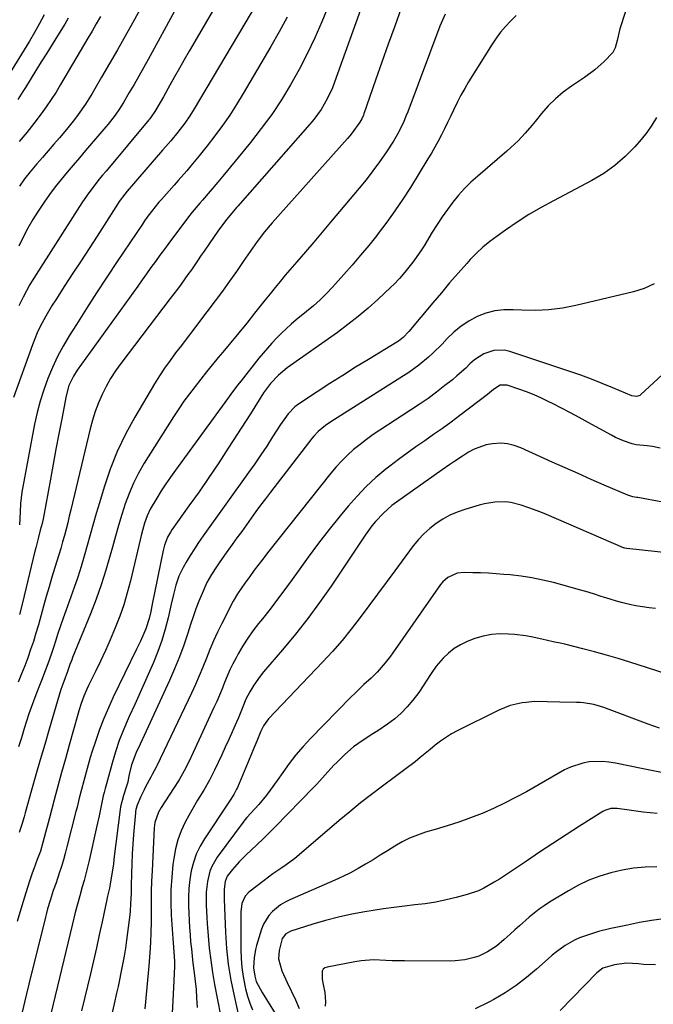
# Model space of a CAD drawing. Units: inches. Extents: x 1852004 to 1857333, y 452944 to 458351.
# Drawn here: x 1854729 to 1854968, y 455720 to 456091 of the extents above; entities that cross this region are included whole.
import ezdxf

# ---------------------------------------------------------------- set-up
doc = ezdxf.new("R2010")
doc.units = ezdxf.units.IN
doc.header["$MEASUREMENT"] = 0
doc.layers.add('7', color=7, linetype='Continuous')
doc.layers.add('8', color=7, linetype='Continuous')

msp = doc.modelspace()

# ---------------------------------------------------------------- linework, layer by layer
at = {"layer": '7', "color": 18}
for points in [[(1854966.81, 456123.2, 1828), (1854955.31, 456087.69, 1828), (1854954.25, 456083.3, 1828), (1854953.47, 456080.51, 1828), (1854952.63, 456078.75, 1828), (1854949.38, 456075.31, 1828), (1854945.8, 456072.16, 1828), (1854941.96, 456069.34, 1828), (1854937.05, 456066.04, 1828), (1854933.95, 456063.75, 1828), (1854931, 456061.29, 1828), (1854928.3, 456058.57, 1828), (1854925.75, 456055.69, 1828), (1854923.3, 456052.66, 1828), (1854922.07, 456051.17, 1828), (1854919.54, 456048.26, 1828), (1854916.89, 456045.46, 1828), (1854915.52, 456044.11, 1828), (1854912.66, 456041.53, 1828), (1854901.66, 456032.15, 1828), (1854899.13, 456029.85, 1828), (1854896.71, 456027.46, 1828), (1854894.44, 456024.91, 1828), (1854892.27, 456022.27, 1828), (1854890.23, 456019.53, 1828), (1854888.24, 456016.74, 1828), (1854886.36, 456013.88, 1828), (1854884.53, 456010.99, 1828), (1854881.42, 456005.87, 1828), (1854880.47, 456004.36, 1828), (1854878.46, 456001.42, 1828), (1854877.16, 455999.66, 1828), (1854874.22, 455995.97, 1828), (1854872.16, 455993.59, 1828), (1854869.98, 455991.32, 1828), (1854868.85, 455990.22, 1828), (1854863.96, 455985.64, 1828), (1854860.3, 455982.35, 1828), (1854856.55, 455979.17, 1828), (1854852.68, 455976.14, 1828), (1854848.73, 455973.21, 1828), (1854829.8, 455959.82, 1828), (1854826.45, 455957.09, 1828), (1854823.48, 455953.94, 1828), (1854820.84, 455950.49, 1828), (1854819.2, 455947.83, 1828), (1854817.64, 455945.13, 1828), (1854815.98, 455942.48, 1828), (1854807.57, 455929.53, 1828), (1854803.95, 455924.04, 1828), (1854800.28, 455918.57, 1828), (1854796.53, 455913.16, 1828), (1854792.74, 455907.78, 1828), (1854786.33, 455898.84, 1828), (1854785.73, 455897.94, 1828), (1854784.69, 455896.06, 1828), (1854783.5, 455893.05, 1828), (1854782.97, 455890.96, 1828), (1854778.87, 455870.76, 1828), (1854778.3, 455868.06, 1828), (1854777.67, 455865.37, 1828), (1854776.43, 455861.43, 1828), (1854775.72, 455859.72, 1828), (1854774.39, 455856.77, 1828), (1854773, 455853.84, 1828), (1854764.17, 455835.75, 1828), (1854762.32, 455831.73, 1828), (1854760.58, 455827.67, 1828), (1854759.01, 455823.54, 1828), (1854757.55, 455819.36, 1828), (1854756.15, 455815.03, 1828), (1854755.5, 455812.97, 1828), (1854754.3, 455808.83, 1828), (1854753.09, 455804.23, 1828), (1854752.23, 455800.92, 1828), (1854751.37, 455797.6, 1828), (1854750.52, 455794.29, 1828), (1854750.1, 455792.63, 1828), (1854746.7, 455779.29, 1828), (1854746.04, 455776.81, 1828), (1854745.34, 455774.34, 1828), (1854744.6, 455771.88, 1828), (1854743.82, 455769.43, 1828), (1854742.6, 455765.74, 1828), (1854741.55, 455762.8, 1828), (1854740.34, 455759.08, 1828), (1854739.41, 455755.92, 1828), (1854738.98, 455754.33, 1828), (1854738.57, 455752.74, 1828), (1854735.08, 455738.62, 1828), (1854733.26, 455731.24, 1828), (1854731.44, 455723.85, 1828), (1854729.64, 455716.45, 1828)], [(1854865.53, 456117.3, 1836), (1854847.67, 456067.52, 1836), (1854846.83, 456065.37, 1836), (1854844.89, 456061.2, 1836), (1854842.56, 456057.22, 1836), (1854839.87, 456053.49, 1836), (1854838.39, 456051.71, 1836), (1854811.16, 456020.79, 1836), (1854810.81, 456020.39, 1836), (1854809.42, 456018.81, 1836), (1854807.04, 456015.93, 1836), (1854806.56, 456015.3, 1836), (1854803.66, 456011.31, 1836), (1854801.99, 456008.97, 1836), (1854800.33, 456006.63, 1836), (1854798.7, 456004.27, 1836), (1854797.09, 456001.9, 1836), (1854796.18, 456000.52, 1836), (1854793.64, 455996.82, 1836), (1854792.35, 455994.98, 1836), (1854789.73, 455991.34, 1836), (1854788.4, 455989.53, 1836), (1854785.7, 455985.95, 1836), (1854767.05, 455961.5, 1836), (1854765.06, 455958.7, 1836), (1854763.19, 455955.83, 1836), (1854761.5, 455952.85, 1836), (1854759.93, 455949.8, 1836), (1854758.57, 455946.65, 1836), (1854757.33, 455943.45, 1836), (1854756.3, 455940.18, 1836), (1854755.41, 455936.87, 1836), (1854748.19, 455906.35, 1836), (1854747.6, 455903.91, 1836), (1854747, 455901.48, 1836), (1854746.38, 455899.05, 1836), (1854745.74, 455896.62, 1836), (1854745.07, 455894.21, 1836), (1854744.39, 455891.8, 1836), (1854743.67, 455889.39, 1836), (1854742.93, 455887, 1836), (1854742.17, 455884.56, 1836), (1854741.05, 455880.95, 1836), (1854739.96, 455877.33, 1836), (1854738.9, 455873.7, 1836), (1854737.87, 455870.06, 1836), (1854735.92, 455863.02, 1836), (1854735.01, 455859.88, 1836), (1854734.04, 455856.75, 1836), (1854733, 455853.64, 1836), (1854731.91, 455850.56, 1836), (1854730.75, 455847.49, 1836), (1854729.55, 455844.45, 1836), (1854728.29, 455841.42, 1836)], [(1854851.69, 456111.9, 1838), (1854842.83, 456090.32, 1838), (1854840.18, 456084.23, 1838), (1854837.37, 456078.23, 1838), (1854834.31, 456072.34, 1838), (1854831.09, 456066.54, 1838), (1854827.61, 456060.89, 1838), (1854823.95, 456055.36, 1838), (1854820.03, 456050.02, 1838), (1854815.94, 456044.8, 1838), (1854805.45, 456032.08, 1838), (1854803.56, 456029.82, 1838), (1854800.67, 456026.48, 1838), (1854797.8, 456023.12, 1838), (1854796.81, 456021.94, 1838), (1854793.97, 456018.48, 1838), (1854792.58, 456016.72, 1838), (1854791.22, 456014.94, 1838), (1854786.86, 456009.18, 1838), (1854785.14, 456006.88, 1838), (1854783.44, 456004.58, 1838), (1854781.75, 456002.27, 1838), (1854780.07, 455999.95, 1838), (1854778.4, 455997.62, 1838), (1854776.73, 455995.29, 1838), (1854775.05, 455992.97, 1838), (1854773.38, 455990.64, 1838), (1854750.57, 455959.01, 1838), (1854749.13, 455956.77, 1838), (1854747.46, 455953.15, 1838), (1854746.39, 455949.31, 1838), (1854744.71, 455940.6, 1838), (1854743.63, 455934.93, 1838), (1854742.56, 455929.25, 1838), (1854741.51, 455923.58, 1838), (1854740.46, 455917.91, 1838), (1854737.83, 455903.62, 1838), (1854737.3, 455901.14, 1838), (1854736.65, 455898.69, 1838), (1854735.95, 455896.04, 1838), (1854734.92, 455892.06, 1838), (1854734.6, 455890.73, 1838), (1854729.94, 455871.3, 1838), (1854728.79, 455866.84, 1838)], [(1854809.79, 456108.43, 1844), (1854792.82, 456079.2, 1844), (1854790.97, 456076, 1844), (1854789.13, 456072.79, 1844), (1854787.3, 456069.57, 1844), (1854785.49, 456066.35, 1844), (1854783.07, 456062.05, 1844), (1854781.85, 456059.91, 1844), (1854779.87, 456056.51, 1844), (1854778.52, 456054.5, 1844), (1854777.92, 456053.73, 1844), (1854777.61, 456053.36, 1844), (1854761.44, 456034.05, 1844), (1854760.1, 456032.44, 1844), (1854758.78, 456030.81, 1844), (1854756.19, 456027.51, 1844), (1854754.93, 456025.83, 1844), (1854752.53, 456022.4, 1844), (1854751.38, 456020.65, 1844), (1854734.18, 455993.6, 1844), (1854732.76, 455991.28, 1844), (1854731.41, 455988.93, 1844), (1854730.14, 455986.53, 1844), (1854728.54, 455983.28, 1844)], [(1854782.38, 456109.81, 1848), (1854771.54, 456090.08, 1848), (1854768.65, 456084.88, 1848), (1854765.74, 456079.7, 1848), (1854762.78, 456074.54, 1848), (1854759.79, 456069.4, 1848), (1854756.17, 456063.22, 1848), (1854753.67, 456059.2, 1848), (1854750.96, 456055.33, 1848), (1854749.53, 456053.44, 1848), (1854746.56, 456049.75, 1848), (1854743.85, 456046.59, 1848), (1854741.72, 456044.13, 1848), (1854739.58, 456041.66, 1848), (1854737.46, 456039.18, 1848), (1854735.33, 456036.7, 1848), (1854732.77, 456033.7, 1848), (1854730.71, 456031.11, 1848), (1854728.82, 456028.39, 1848)], [(1854820.64, 456101.16, 1842), (1854794.69, 456057.47, 1842), (1854793.06, 456054.86, 1842), (1854791.18, 456052.14, 1842), (1854788.58, 456048.74, 1842), (1854785.84, 456045.46, 1842), (1854783.97, 456043.3, 1842), (1854782.72, 456041.86, 1842), (1854779.59, 456038.27, 1842), (1854776.49, 456034.66, 1842), (1854769.4, 456026.39, 1842), (1854768.51, 456025.31, 1842), (1854766.44, 456022.5, 1842), (1854766.06, 456021.91, 1842), (1854758.06, 456009.51, 1842), (1854755.03, 456004.84, 1842), (1854752.01, 456000.16, 1842), (1854748.97, 455995.5, 1842), (1854745.93, 455990.83, 1842), (1854742.46, 455985.51, 1842), (1854741.18, 455983.49, 1842), (1854738.75, 455979.38, 1842), (1854736.52, 455975.16, 1842), (1854735.51, 455973, 1842), (1854733.72, 455968.58, 1842), (1854726.49, 455948.67, 1842)], [(1854791.86, 456102.71, 1846), (1854777.28, 456076.08, 1846), (1854775.55, 456072.94, 1846), (1854773.79, 456069.81, 1846), (1854772.01, 456066.7, 1846), (1854770.21, 456063.59, 1846), (1854768.02, 456059.86, 1846), (1854766.52, 456057.44, 1846), (1854764.89, 456055.11, 1846), (1854762.28, 456051.74, 1846), (1854761.36, 456050.65, 1846), (1854753.73, 456041.72, 1846), (1854751.41, 456039, 1846), (1854749.1, 456036.28, 1846), (1854746.8, 456033.55, 1846), (1854744.5, 456030.81, 1846), (1854742.27, 456028.03, 1846), (1854740.11, 456025.19, 1846), (1854738.06, 456022.28, 1846), (1854735.85, 456018.94, 1846), (1854733.87, 456015.72, 1846), (1854731.98, 456012.45, 1846), (1854730.21, 456009.1, 1846), (1854728.53, 456005.71, 1846)], [(1854738.11, 456092.98, 1854), (1854736.3, 456089.61, 1854), (1854734.45, 456086.27, 1854), (1854732.52, 456082.97, 1854), (1854730.55, 456079.69, 1854), (1854723.28, 456067.87, 1854)], [(1854872.77, 456095.46, 1834), (1854870.35, 456088.66, 1834), (1854867.93, 456081.87, 1834), (1854865.53, 456075.07, 1834), (1854863.14, 456068.27, 1834), (1854858.69, 456055.62, 1834), (1854858.52, 456055.15, 1834), (1854857.93, 456053.74, 1834), (1854857.2, 456052.41, 1834), (1854854.31, 456048.39, 1834), (1854853.45, 456047.33, 1834), (1854852.55, 456046.3, 1834), (1854824.16, 456014.56, 1834), (1854821.2, 456011.08, 1834), (1854818.43, 456007.45, 1834), (1854816.67, 456004.96, 1834), (1854813.23, 455999.95, 1834), (1854810.63, 455996.2, 1834), (1854808, 455992.48, 1834), (1854805.32, 455988.79, 1834), (1854802.6, 455985.13, 1834), (1854796.32, 455976.77, 1834), (1854794.19, 455973.94, 1834), (1854792.04, 455971.12, 1834), (1854789.87, 455968.31, 1834), (1854787.7, 455965.51, 1834), (1854785.58, 455962.67, 1834), (1854783.53, 455959.79, 1834), (1854781.59, 455956.82, 1834), (1854779.73, 455953.81, 1834), (1854772.27, 455941.21, 1834), (1854768.83, 455934.87, 1834), (1854765.7, 455928.38, 1834), (1854763.05, 455921.69, 1834), (1854760.72, 455914.85, 1834), (1854758.94, 455908.95, 1834), (1854757.76, 455904.96, 1834), (1854756.6, 455900.96, 1834), (1854755.48, 455896.94, 1834), (1854754.38, 455892.92, 1834), (1854753.25, 455888.91, 1834), (1854752.06, 455884.93, 1834), (1854750.76, 455880.97, 1834), (1854749.39, 455877.04, 1834), (1854746.23, 455868.31, 1834), (1854745.22, 455865.46, 1834), (1854744.23, 455862.6, 1834), (1854743.29, 455859.73, 1834), (1854742.36, 455856.84, 1834), (1854741.72, 455854.79, 1834), (1854741.12, 455852.93, 1834), (1854739.87, 455849.24, 1834), (1854738.52, 455845.58, 1834), (1854737.1, 455841.95, 1834), (1854736.36, 455840.15, 1834), (1854734.94, 455836.65, 1834), (1854734.02, 455834.26, 1834), (1854733.17, 455831.84, 1834), (1854732.36, 455829.42, 1834), (1854730.58, 455823.86, 1834), (1854729.5, 455820.45, 1834), (1854728.44, 455817.03, 1834)], [(1854889.34, 456093.23, 1832), (1854887.43, 456088.7, 1832), (1854875.25, 456056.36, 1832), (1854874.69, 456054.93, 1832), (1854873.5, 456052.1, 1832), (1854871.46, 456047.98, 1832), (1854869.87, 456045.36, 1832), (1854866.95, 456040.93, 1832), (1854864.59, 456037.47, 1832), (1854862.15, 456034.08, 1832), (1854859.59, 456030.77, 1832), (1854856.95, 456027.53, 1832), (1854846.16, 456014.71, 1832), (1854843.01, 456010.98, 1832), (1854839.84, 456007.26, 1832), (1854836.66, 456003.55, 1832), (1854833.47, 455999.85, 1832), (1854829.03, 455994.73, 1832), (1854827.11, 455992.45, 1832), (1854825.24, 455990.12, 1832), (1854823.39, 455987.78, 1832), (1854821.53, 455985.44, 1832), (1854817.48, 455980.41, 1832), (1854814.51, 455976.74, 1832), (1854811.52, 455973.08, 1832), (1854808.52, 455969.43, 1832), (1854805.51, 455965.8, 1832), (1854803.81, 455963.76, 1832), (1854801.58, 455961.06, 1832), (1854799.37, 455958.35, 1832), (1854797.18, 455955.61, 1832), (1854795.01, 455952.86, 1832), (1854792.9, 455950.07, 1832), (1854790.85, 455947.24, 1832), (1854788.88, 455944.35, 1832), (1854786.96, 455941.42, 1832), (1854775.87, 455923.86, 1832), (1854773.74, 455920.2, 1832), (1854771.8, 455916.44, 1832), (1854770.15, 455912.55, 1832), (1854768.68, 455908.57, 1832), (1854767.4, 455904.52, 1832), (1854766.15, 455900.45, 1832), (1854764.97, 455896.36, 1832), (1854763.84, 455892.26, 1832), (1854763.03, 455889.22, 1832), (1854761.42, 455883.63, 1832), (1854759.67, 455878.08, 1832), (1854757.71, 455872.61, 1832), (1854755.61, 455867.18, 1832), (1854748.85, 455850.63, 1832), (1854748.5, 455849.77, 1832), (1854747.85, 455848.05, 1832), (1854746.93, 455845.43, 1832), (1854745.48, 455841.6, 1832), (1854744.43, 455838.57, 1832), (1854739.99, 455823.63, 1832), (1854738.3, 455817.89, 1832), (1854736.63, 455812.15, 1832), (1854734.99, 455806.39, 1832), (1854733.36, 455800.64, 1832), (1854730.96, 455792.06, 1832), (1854730.54, 455790.59, 1832), (1854729.65, 455787.66, 1832), (1854728.7, 455784.74, 1832)], [(1854747.21, 456091.64, 1852), (1854745.86, 456089.4, 1852), (1854743.15, 456085.04, 1852), (1854741.1, 456081.75, 1852), (1854739.06, 456078.46, 1852), (1854737.01, 456075.17, 1852), (1854734.97, 456071.88, 1852), (1854731.01, 456065.5, 1852), (1854730.06, 456063.99, 1852), (1854728.13, 456060.99, 1852)], [(1854969.09, 456054.28, 1826), (1854967.41, 456051.36, 1826), (1854965.46, 456048.61, 1826), (1854963.35, 456045.96, 1826), (1854960.94, 456043.22, 1826), (1854957.3, 456039.52, 1826), (1854953.44, 456036.12, 1826), (1854949.22, 456033.16, 1826), (1854944.77, 456030.5, 1826), (1854930.23, 456022.85, 1826), (1854925.57, 456020.28, 1826), (1854920.99, 456017.6, 1826), (1854916.51, 456014.74, 1826), (1854912.1, 456011.76, 1826), (1854908.94, 456009.54, 1826), (1854906.24, 456007.5, 1826), (1854903.63, 456005.36, 1826), (1854901.17, 456003.05, 1826), (1854898.8, 456000.63, 1826), (1854897.52, 455999.23, 1826), (1854894.26, 455995.58, 1826), (1854891.08, 455991.87, 1826), (1854887.94, 455988.12, 1826), (1854886.37, 455986.24, 1826), (1854884.79, 455984.37, 1826), (1854875.65, 455973.49, 1826), (1854873.53, 455971.32, 1826), (1854872.35, 455970.37, 1826), (1854871.73, 455969.94, 1826), (1854871.09, 455969.53, 1826), (1854860.41, 455963.04, 1826), (1854855.55, 455960.05, 1826), (1854850.72, 455957.02, 1826), (1854845.92, 455953.94, 1826), (1854841.15, 455950.81, 1826), (1854833.7, 455945.86, 1826), (1854832.71, 455945.13, 1826), (1854830.11, 455942.56, 1826), (1854827.25, 455938.54, 1826), (1854824.25, 455933.79, 1826), (1854822.07, 455930.39, 1826), (1854819.84, 455927.02, 1826), (1854817.55, 455923.69, 1826), (1854815.23, 455920.38, 1826), (1854798.08, 455896.49, 1826), (1854796.39, 455894.07, 1826), (1854794.76, 455891.61, 1826), (1854793.2, 455889.1, 1826), (1854791.69, 455886.56, 1826), (1854790.56, 455884.6, 1826), (1854788.97, 455881.34, 1826), (1854787.8, 455877.91, 1826), (1854786.89, 455874.37, 1826), (1854786.05, 455870.82, 1826), (1854784.9, 455865.68, 1826), (1854783.81, 455861.37, 1826), (1854782.55, 455857.11, 1826), (1854781.04, 455852.93, 1826), (1854779.37, 455848.8, 1826), (1854778.35, 455846.46, 1826), (1854776.34, 455841.94, 1826), (1854774.32, 455837.43, 1826), (1854772.27, 455832.93, 1826), (1854770.2, 455828.43, 1826), (1854769.78, 455827.52, 1826), (1854768.01, 455823.45, 1826), (1854766.39, 455819.33, 1826), (1854764.99, 455815.14, 1826), (1854763.72, 455810.89, 1826), (1854761.6, 455803.01, 1826), (1854761.13, 455801.27, 1826), (1854760.69, 455799.73, 1826), (1854760.38, 455798.53, 1826), (1854759.6, 455794.77, 1826), (1854758.82, 455791, 1826), (1854758, 455787.24, 1826), (1854755.06, 455774.15, 1826), (1854754.47, 455771.65, 1826), (1854753.86, 455769.15, 1826), (1854753.19, 455766.67, 1826), (1854752.5, 455764.2, 1826), (1854751.52, 455760.82, 1826), (1854750.65, 455757.68, 1826), (1854749.81, 455754.54, 1826), (1854748.63, 455749.81, 1826), (1854739.05, 455710.07, 1826)], [(1854968.19, 455991.51, 1824), (1854964.41, 455989.81, 1824), (1854960.41, 455988.5, 1824), (1854938.65, 455983.35, 1824), (1854933.6, 455982.39, 1824), (1854928.52, 455981.73, 1824), (1854923.41, 455981.51, 1824), (1854918.27, 455981.59, 1824), (1854915.08, 455981.78, 1824), (1854911.57, 455981.73, 1824), (1854908.12, 455981.33, 1824), (1854904.76, 455980.42, 1824), (1854901.48, 455979.17, 1824), (1854898.37, 455977.48, 1824), (1854895.41, 455975.57, 1824), (1854892.7, 455973.34, 1824), (1854890.13, 455970.9, 1824), (1854888.19, 455968.82, 1824), (1854884.86, 455965.47, 1824), (1854883.11, 455963.88, 1824), (1854879.47, 455960.86, 1824), (1854875.65, 455958.09, 1824), (1854873.67, 455956.79, 1824), (1854846.26, 455939.52, 1824), (1854844.27, 455938.16, 1824), (1854841.51, 455935.84, 1824), (1854839.87, 455934.1, 1824), (1854839.1, 455933.17, 1824), (1854823.43, 455912.94, 1824), (1854821.58, 455910.53, 1824), (1854819.75, 455908.09, 1824), (1854817.94, 455905.64, 1824), (1854816.16, 455903.17, 1824), (1854814.39, 455900.7, 1824), (1854812.62, 455898.22, 1824), (1854810.85, 455895.74, 1824), (1854809.08, 455893.26, 1824), (1854806.18, 455889.18, 1824), (1854804.16, 455886.32, 1824), (1854803.15, 455884.89, 1824), (1854801.2, 455881.98, 1824), (1854799.52, 455878.93, 1824), (1854797.69, 455874.81, 1824), (1854796.5, 455871.91, 1824), (1854795.37, 455868.99, 1824), (1854794.32, 455866.04, 1824), (1854793.33, 455863.07, 1824), (1854792.32, 455859.9, 1824), (1854790.79, 455855.36, 1824), (1854789.14, 455850.87, 1824), (1854787.32, 455846.44, 1824), (1854785.4, 455842.05, 1824), (1854775.78, 455821.23, 1824), (1854775.05, 455819.64, 1824), (1854774.32, 455818.06, 1824), (1854772.85, 455814.89, 1824), (1854771.07, 455810.22, 1824), (1854770.18, 455806.6, 1824), (1854769.94, 455805.35, 1824), (1854769.65, 455803.69, 1824), (1854769.05, 455801.75, 1824), (1854768.05, 455798.62, 1824), (1854766.93, 455794.4, 1824), (1854766.77, 455793.32, 1824), (1854764.44, 455774.62, 1824), (1854764.2, 455772.8, 1824), (1854763.66, 455769.18, 1824), (1854763, 455765.23, 1824), (1854762.72, 455763.77, 1824), (1854761.9, 455760.17, 1824), (1854761.74, 455759.44, 1824), (1854759.97, 455751.07, 1824), (1854758.91, 455746.16, 1824), (1854757.83, 455741.26, 1824), (1854756.71, 455736.37, 1824), (1854755.56, 455731.48, 1824), (1854752.23, 455717.52, 1824)], [(1854972.87, 455958.75, 1822), (1854963.16, 455949.75, 1822), (1854962.81, 455949.49, 1822), (1854962.03, 455949.13, 1822), (1854961.59, 455949.04, 1822), (1854959.85, 455949.31, 1822), (1854952.68, 455952.35, 1822), (1854948.66, 455954.01, 1822), (1854944.61, 455955.59, 1822), (1854940.52, 455957.08, 1822), (1854936.42, 455958.51, 1822), (1854913.73, 455966.07, 1822), (1854911.75, 455966.51, 1822), (1854907.79, 455966.44, 1822), (1854903.93, 455965.08, 1822), (1854900.49, 455962.85, 1822), (1854898.75, 455961.31, 1822), (1854897.15, 455959.76, 1822), (1854893.83, 455956.8, 1822), (1854892.11, 455955.39, 1822), (1854889.31, 455953.18, 1822), (1854886.13, 455950.73, 1822), (1854882.91, 455948.35, 1822), (1854879.62, 455946.06, 1822), (1854876.28, 455943.84, 1822), (1854864.79, 455936.42, 1822), (1854862.22, 455934.69, 1822), (1854859.7, 455932.89, 1822), (1854857.26, 455931, 1822), (1854854.86, 455929.04, 1822), (1854852.56, 455926.97, 1822), (1854850.34, 455924.82, 1822), (1854848.26, 455922.54, 1822), (1854846.27, 455920.17, 1822), (1854822.84, 455890.7, 1822), (1854820.07, 455887.15, 1822), (1854817.37, 455883.56, 1822), (1854815.65, 455881.23, 1822), (1854813.75, 455878.64, 1822), (1854811.01, 455874.7, 1822), (1854809.44, 455871.91, 1822), (1854805.12, 455863.43, 1822), (1854803.55, 455860.22, 1822), (1854802.05, 455856.98, 1822), (1854800.65, 455853.7, 1822), (1854799.31, 455850.38, 1822), (1854797.99, 455847.06, 1822), (1854796.62, 455843.76, 1822), (1854795.17, 455840.5, 1822), (1854793.68, 455837.25, 1822), (1854780.63, 455809.83, 1822), (1854780.36, 455809.28, 1822), (1854778.88, 455806.59, 1822), (1854778.3, 455805.51, 1822), (1854776.39, 455801.93, 1822), (1854775.77, 455800.73, 1822), (1854774.62, 455798.31, 1822), (1854773.23, 455795, 1822), (1854772.75, 455793.36, 1822), (1854772.61, 455792.52, 1822), (1854772.56, 455792.1, 1822), (1854771.86, 455783.93, 1822), (1854771.58, 455780.26, 1822), (1854771.35, 455776.6, 1822), (1854771.18, 455772.93, 1822), (1854771.05, 455769.25, 1822), (1854770.94, 455764.67, 1822), (1854770.87, 455761.9, 1822), (1854770.73, 455757.76, 1822), (1854770.52, 455755, 1822), (1854770.38, 455753.62, 1822), (1854769.58, 455747.07, 1822), (1854769.19, 455744.08, 1822), (1854768.76, 455741.09, 1822), (1854768.27, 455738.11, 1822), (1854767.59, 455734.34, 1822), (1854767.09, 455731.77, 1822), (1854766.57, 455729.2, 1822), (1854766.01, 455726.64, 1822), (1854765.43, 455724.09, 1822), (1854764.49, 455720.07, 1822), (1854763.74, 455716.81, 1822)], [(1854971.44, 455909.25, 1818), (1854962.12, 455910.92, 1818), (1854961.64, 455911.01, 1818), (1854960.2, 455911.26, 1818), (1854958.34, 455911.82, 1818), (1854949.4, 455915.68, 1818), (1854944.48, 455917.82, 1818), (1854939.57, 455919.97, 1818), (1854934.68, 455922.15, 1818), (1854929.79, 455924.35, 1818), (1854917.92, 455929.71, 1818), (1854915.44, 455930.6, 1818), (1854912.92, 455931.21, 1818), (1854910.33, 455931.4, 1818), (1854907.29, 455931.27, 1818), (1854904.88, 455930.82, 1818), (1854900.33, 455929.2, 1818), (1854898.18, 455928.03, 1818), (1854895.95, 455926.61, 1818), (1854893.04, 455924.7, 1818), (1854891.12, 455923.39, 1818), (1854888.26, 455921.4, 1818), (1854871.02, 455909.28, 1818), (1854869.29, 455907.98, 1818), (1854866.06, 455905.13, 1818), (1854863.13, 455901.94, 1818), (1854861.76, 455900.27, 1818), (1854859.22, 455896.76, 1818), (1854846.34, 455877.62, 1818), (1854842.02, 455871.43, 1818), (1854837.55, 455865.34, 1818), (1854832.88, 455859.42, 1818), (1854828.06, 455853.59, 1818), (1854820.89, 455845.23, 1818), (1854819.6, 455843.64, 1818), (1854817.25, 455840.3, 1818), (1854815.69, 455837.72, 1818), (1854814.24, 455834.95, 1818), (1854813, 455832.08, 1818), (1854811.24, 455827.72, 1818), (1854810.61, 455826.29, 1818), (1854807.74, 455819.78, 1818), (1854806.43, 455816.87, 1818), (1854805.11, 455813.97, 1818), (1854803.75, 455811.08, 1818), (1854802.36, 455808.21, 1818), (1854801.5, 455806.44, 1818), (1854800.5, 455804.47, 1818), (1854798.33, 455800.64, 1818), (1854795.99, 455796.9, 1818), (1854793.76, 455793.1, 1818), (1854792.7, 455791.16, 1818), (1854791.35, 455788.62, 1818), (1854789.84, 455785.33, 1818), (1854788.56, 455781.97, 1818), (1854787.66, 455778.49, 1818), (1854787, 455774.94, 1818), (1854786.7, 455772.63, 1818), (1854786.22, 455767.86, 1818), (1854785.92, 455763.08, 1818), (1854785.9, 455758.29, 1818), (1854786.06, 455753.5, 1818), (1854786.6, 455744.74, 1818), (1854786.73, 455743.06, 1818), (1854787.08, 455739.7, 1818), (1854787.32, 455736.05, 1818), (1854787.28, 455734.22, 1818), (1854786.87, 455726.3, 1818), (1854786.63, 455721.43, 1818), (1854786.4, 455716.56, 1818)], [(1854985.75, 455888.69, 1816), (1854957.95, 455891.72, 1816), (1854957.12, 455891.87, 1816), (1854956.81, 455891.98, 1816), (1854956.65, 455892.04, 1816), (1854927.62, 455904.53, 1816), (1854925.43, 455905.45, 1816), (1854920.98, 455907.14, 1816), (1854918.04, 455908.15, 1816), (1854914.15, 455909.08, 1816), (1854912.17, 455909.29, 1816), (1854908.15, 455909.24, 1816), (1854904.2, 455908.62, 1816), (1854902.25, 455908.12, 1816), (1854896.79, 455906.48, 1816), (1854893.94, 455905.46, 1816), (1854891.17, 455904.27, 1816), (1854888.53, 455902.82, 1816), (1854885.97, 455901.2, 1816), (1854883.59, 455899.34, 1816), (1854881.33, 455897.34, 1816), (1854879.28, 455895.13, 1816), (1854877.36, 455892.79, 1816), (1854870.38, 455883.36, 1816), (1854867.11, 455878.94, 1816), (1854863.84, 455874.52, 1816), (1854860.56, 455870.11, 1816), (1854857.28, 455865.69, 1816), (1854853.93, 455861.34, 1816), (1854850.47, 455857.08, 1816), (1854846.86, 455852.95, 1816), (1854843.14, 455848.91, 1816), (1854822.74, 455827.52, 1816), (1854820.83, 455824.94, 1816), (1854819.85, 455822.92, 1816), (1854818.32, 455819.16, 1816), (1854817.2, 455816.45, 1816), (1854816.07, 455813.74, 1816), (1854811.02, 455801.68, 1816), (1854810.71, 455801, 1816), (1854809.64, 455799.04, 1816), (1854808.02, 455796.54, 1816), (1854798.6, 455782.36, 1816), (1854796.93, 455779.5, 1816), (1854795.5, 455776.54, 1816), (1854794.43, 455773.43, 1816), (1854793.6, 455770.22, 1816), (1854793.07, 455766.93, 1816), (1854792.7, 455763.63, 1816), (1854792.55, 455760.3, 1816), (1854792.56, 455756.97, 1816), (1854792.65, 455754.29, 1816), (1854792.78, 455751.58, 1816), (1854792.93, 455748.88, 1816), (1854793.13, 455746.18, 1816), (1854793.36, 455743.48, 1816), (1854793.63, 455740.79, 1816), (1854793.92, 455738.1, 1816), (1854794.25, 455735.41, 1816), (1854794.71, 455731.83, 1816), (1854795.08, 455728.7, 1816), (1854795.39, 455725.56, 1816), (1854795.62, 455722.42, 1816), (1854795.81, 455718.68, 1816)], [(1854968.78, 455869.08, 1814), (1854966.29, 455869.37, 1814), (1854963.8, 455869.72, 1814), (1854961.33, 455870.17, 1814), (1854958.87, 455870.7, 1814), (1854956.42, 455871.3, 1814), (1854953.99, 455871.95, 1814), (1854951.58, 455872.65, 1814), (1854949.17, 455873.4, 1814), (1854948.2, 455873.71, 1814), (1854945.31, 455874.62, 1814), (1854942.41, 455875.5, 1814), (1854939.51, 455876.35, 1814), (1854936.59, 455877.16, 1814), (1854930.22, 455878.88, 1814), (1854926.19, 455879.86, 1814), (1854922.14, 455880.69, 1814), (1854918.06, 455881.3, 1814), (1854913.94, 455881.77, 1814), (1854911.55, 455881.98, 1814), (1854908.61, 455882.2, 1814), (1854905.67, 455882.4, 1814), (1854902.73, 455882.53, 1814), (1854899.78, 455882.63, 1814), (1854896.54, 455882.72, 1814), (1854893.96, 455882.45, 1814), (1854890.43, 455880.85, 1814), (1854888.49, 455879.14, 1814), (1854887.66, 455878.13, 1814), (1854869.65, 455852.47, 1814), (1854868.73, 455851.19, 1814), (1854866.81, 455848.68, 1814), (1854863.72, 455845.09, 1814), (1854861.44, 455842.9, 1814), (1854858.71, 455840.43, 1814), (1854855.41, 455837.27, 1814), (1854853.79, 455835.66, 1814), (1854838.6, 455820.15, 1814), (1854835.78, 455817.12, 1814), (1854833.08, 455813.99, 1814), (1854830.54, 455810.73, 1814), (1854828.11, 455807.38, 1814), (1854825.97, 455804.26, 1814), (1854823.34, 455800.6, 1814), (1854821.95, 455798.82, 1814), (1854819.07, 455795.3, 1814), (1854816.08, 455792.01, 1814), (1854814.57, 455790.38, 1814), (1854813.86, 455789.52, 1814), (1854813.18, 455788.64, 1814), (1854803.34, 455775.36, 1814), (1854801.32, 455771.93, 1814), (1854800.61, 455770.08, 1814), (1854799.68, 455766.18, 1814), (1854799.27, 455762.19, 1814), (1854799.28, 455757.28, 1814), (1854799.48, 455752.67, 1814), (1854799.63, 455750.36, 1814), (1854799.97, 455745.73, 1814), (1854800.39, 455741.11, 1814), (1854800.92, 455736.52, 1814), (1854801.6, 455731.94, 1814), (1854802.4, 455727.38, 1814), (1854804.62, 455715.81, 1814)], [(1854975.94, 455843.47, 1812), (1854959.05, 455848.92, 1812), (1854954.65, 455850.29, 1812), (1854950.23, 455851.6, 1812), (1854945.78, 455852.83, 1812), (1854941.32, 455853.99, 1812), (1854934.53, 455855.68, 1812), (1854933.45, 455855.94, 1812), (1854930.19, 455856.62, 1812), (1854925.84, 455857.52, 1812), (1854921.79, 455858.4, 1812), (1854919.7, 455858.78, 1812), (1854915.49, 455859.3, 1812), (1854913.22, 455859.51, 1812), (1854910, 455859.58, 1812), (1854906.82, 455859.36, 1812), (1854903.7, 455858.72, 1812), (1854900.61, 455857.78, 1812), (1854897.71, 455856.68, 1812), (1854895.17, 455855.5, 1812), (1854892.79, 455854.09, 1812), (1854890.63, 455852.35, 1812), (1854888.63, 455850.39, 1812), (1854886.03, 455847.37, 1812), (1854884.05, 455844.63, 1812), (1854882.26, 455841.74, 1812), (1854881.34, 455840.31, 1812), (1854879.39, 455837.53, 1812), (1854877.22, 455834.62, 1812), (1854875.11, 455832.07, 1812), (1854872.84, 455829.68, 1812), (1854870.34, 455827.54, 1812), (1854867.69, 455825.56, 1812), (1854863.96, 455823.08, 1812), (1854862.12, 455821.88, 1812), (1854858.41, 455819.53, 1812), (1854854.83, 455817.02, 1812), (1854851.55, 455814.13, 1812), (1854848.59, 455811.23, 1812), (1854847.43, 455810.08, 1812), (1854844.13, 455806.46, 1812), (1854841.97, 455804.01, 1812), (1854840.85, 455802.82, 1812), (1854839.72, 455801.63, 1812), (1854825.24, 455786.8, 1812), (1854823.02, 455784.56, 1812), (1854820.78, 455782.36, 1812), (1854818.5, 455780.19, 1812), (1854816.19, 455778.05, 1812), (1854814.44, 455776.44, 1812), (1854811.66, 455773.7, 1812), (1854809.1, 455770.74, 1812), (1854807.17, 455768.23, 1812), (1854806.34, 455766.22, 1812), (1854806.01, 455763.29, 1812), (1854806.06, 455759.59, 1812), (1854806.54, 455747.07, 1812), (1854806.94, 455741.04, 1812), (1854807.57, 455735.04, 1812), (1854808.53, 455729.09, 1812), (1854809.73, 455723.16, 1812), (1854811.58, 455715.12, 1812)], [(1854971.57, 455807.24, 1808), (1854964.07, 455808.66, 1808), (1854953.63, 455810.82, 1808), (1854951.18, 455811.21, 1808), (1854948.71, 455811.44, 1808), (1854943.76, 455811.29, 1808), (1854941.32, 455810.87, 1808), (1854936.66, 455809.36, 1808), (1854934.44, 455808.27, 1808), (1854920.07, 455800.08, 1808), (1854915.97, 455797.85, 1808), (1854911.82, 455795.73, 1808), (1854907.58, 455793.77, 1808), (1854903.29, 455791.92, 1808), (1854898.94, 455790.23, 1808), (1854894.56, 455788.64, 1808), (1854890.12, 455787.19, 1808), (1854885.65, 455785.83, 1808), (1854881.97, 455784.78, 1808), (1854878.94, 455783.76, 1808), (1854875.98, 455782.59, 1808), (1854873.13, 455781.16, 1808), (1854870.35, 455779.56, 1808), (1854867.63, 455777.84, 1808), (1854864.9, 455776.14, 1808), (1854862.17, 455774.45, 1808), (1854859.35, 455772.72, 1808), (1854856.53, 455771.08, 1808), (1854853.67, 455769.52, 1808), (1854850.75, 455768.08, 1808), (1854847.78, 455766.72, 1808), (1854830.8, 455759.34, 1808), (1854829.01, 455758.44, 1808), (1854827.3, 455757.43, 1808), (1854824.2, 455754.94, 1808), (1854822.89, 455753.47, 1808), (1854820.84, 455750.15, 1808), (1854820.11, 455748.31, 1808), (1854818.2, 455742.17, 1808), (1854817.79, 455740.61, 1808), (1854817.27, 455737.43, 1808), (1854817.14, 455733.63, 1808), (1854817.55, 455730.52, 1808), (1854818.12, 455728.51, 1808), (1854820.37, 455724.34, 1808), (1854827.46, 455712.84, 1808)], [(1854969.33, 455791.87, 1806), (1854966.68, 455792.12, 1806), (1854964.03, 455792.4, 1806), (1854961.4, 455792.74, 1806), (1854958.76, 455793.12, 1806), (1854954.32, 455793.78, 1806), (1854951.88, 455793.73, 1806), (1854949.59, 455793.03, 1806), (1854948.88, 455792.64, 1806), (1854940.12, 455787.07, 1806), (1854935.06, 455783.82, 1806), (1854930.02, 455780.55, 1806), (1854925.01, 455777.24, 1806), (1854920.01, 455773.9, 1806), (1854913.66, 455769.61, 1806), (1854909.85, 455767.12, 1806), (1854907.92, 455765.93, 1806), (1854903.97, 455763.69, 1806), (1854901.93, 455762.74, 1806), (1854897.65, 455761.28, 1806), (1854893.56, 455760.19, 1806), (1854889.7, 455759.27, 1806), (1854885.82, 455758.47, 1806), (1854881.9, 455757.87, 1806), (1854877.96, 455757.39, 1806), (1854874, 455756.97, 1806), (1854870.06, 455756.49, 1806), (1854866.12, 455755.93, 1806), (1854862.19, 455755.31, 1806), (1854859.14, 455754.8, 1806), (1854854.15, 455753.86, 1806), (1854849.19, 455752.78, 1806), (1854844.28, 455751.51, 1806), (1854839.41, 455750.1, 1806), (1854831.13, 455747.52, 1806), (1854829.22, 455746.48, 1806), (1854827.83, 455744.81, 1806), (1854826.75, 455740.27, 1806), (1854826.57, 455737.14, 1806), (1854827.8, 455732.58, 1806), (1854829.73, 455728.16, 1806), (1854832.9, 455721.67, 1806), (1854834.25, 455718.32, 1806)], [(1854969.21, 455771.82, 1804), (1854964.83, 455771.64, 1804), (1854960.48, 455771.23, 1804), (1854956.18, 455770.49, 1804), (1854951.9, 455769.53, 1804), (1854947.72, 455768.22, 1804), (1854943.64, 455766.68, 1804), (1854939.7, 455764.8, 1804), (1854935.87, 455762.7, 1804), (1854928.79, 455758.42, 1804), (1854926.77, 455757.12, 1804), (1854924.8, 455755.76, 1804), (1854921.05, 455752.76, 1804), (1854917.45, 455749.58, 1804), (1854915.66, 455747.96, 1804), (1854913.88, 455746.34, 1804), (1854911.68, 455744.32, 1804), (1854908.72, 455741.88, 1804), (1854905.35, 455739.7, 1804), (1854902.07, 455738.12, 1804), (1854900.35, 455737.54, 1804), (1854896.8, 455736.7, 1804), (1854893.18, 455736.29, 1804), (1854891.36, 455736.23, 1804), (1854874.09, 455736.28, 1804), (1854869.37, 455736.37, 1804), (1854867.02, 455736.46, 1804), (1854862.32, 455736.65, 1804), (1854857.65, 455736.35, 1804), (1854855.32, 455736, 1804), (1854844.82, 455734, 1804), (1854844, 455733.64, 1804), (1854843.36, 455733.13, 1804), (1854842.99, 455732.4, 1804), (1854842.95, 455729.45, 1804), (1854843.33, 455727.41, 1804), (1854843.96, 455724.35, 1804), (1854844.2, 455720.92, 1804), (1854844.12, 455719.19, 1804)], [(1854971.89, 455752.22, 1802), (1854967.28, 455751.53, 1802), (1854962.7, 455750.72, 1802), (1854958.13, 455749.83, 1802), (1854951.92, 455748.52, 1802), (1854947.24, 455747.38, 1802), (1854942.65, 455745.94, 1802), (1854940.05, 455744.96, 1802), (1854938.2, 455744.13, 1802), (1854934.69, 455742.09, 1802), (1854931.38, 455739.7, 1802), (1854929.79, 455738.42, 1802), (1854928.24, 455737.09, 1802), (1854923.88, 455733.18, 1802), (1854920.07, 455730, 1802), (1854916.13, 455727.01, 1802), (1854911.99, 455724.31, 1802), (1854907.72, 455721.79, 1802), (1854905.85, 455720.77, 1802), (1854900.66, 455718.19, 1802)]]:
    msp.add_polyline3d(points, dxfattribs=at)
at = {"layer": '8', "color": 18}
for points in [[(1854916.18, 456092.66, 1830), (1854914, 456090.49, 1830), (1854912.1, 456088.47, 1830), (1854910.3, 456086.37, 1830), (1854908.65, 456084.14, 1830), (1854907.1, 456081.84, 1830), (1854898.23, 456067.63, 1830), (1854896.75, 456065.16, 1830), (1854895.34, 456062.65, 1830), (1854894.02, 456060.1, 1830), (1854892.53, 456057, 1830), (1854891.43, 456054.64, 1830), (1854890.3, 456052.3, 1830), (1854889.15, 456049.97, 1830), (1854887.98, 456047.65, 1830), (1854886.76, 456045.35, 1830), (1854885.51, 456043.07, 1830), (1854884.21, 456040.82, 1830), (1854882.87, 456038.6, 1830), (1854876.26, 456027.89, 1830), (1854873.4, 456023.42, 1830), (1854870.44, 456019.03, 1830), (1854867.34, 456014.74, 1830), (1854864.13, 456010.53, 1830), (1854863.55, 456009.79, 1830), (1854860.53, 456006.02, 1830), (1854857.45, 456002.29, 1830), (1854854.31, 455998.61, 1830), (1854851.13, 455994.98, 1830), (1854846.93, 455990.27, 1830), (1854844.62, 455987.83, 1830), (1854842.19, 455985.5, 1830), (1854839.67, 455983.27, 1830), (1854837.1, 455981.11, 1830), (1854833.21, 455977.91, 1830), (1854831.28, 455976.27, 1830), (1854829.39, 455974.59, 1830), (1854827.56, 455972.84, 1830), (1854825.77, 455971.05, 1830), (1854824.04, 455969.21, 1830), (1854822.35, 455967.33, 1830), (1854820.71, 455965.4, 1830), (1854819.11, 455963.44, 1830), (1854812.37, 455954.95, 1830), (1854811.06, 455953.28, 1830), (1854808.48, 455949.89, 1830), (1854807.22, 455948.18, 1830), (1854787.61, 455921.22, 1830), (1854785.79, 455918.66, 1830), (1854784.01, 455916.07, 1830), (1854782.29, 455913.44, 1830), (1854780.61, 455910.78, 1830), (1854778.11, 455906.61, 1830), (1854776.92, 455904.04, 1830), (1854776, 455901.34, 1830), (1854775.23, 455898.6, 1830), (1854774.88, 455897.21, 1830), (1854770.64, 455879.53, 1830), (1854769.45, 455875.03, 1830), (1854768.12, 455870.58, 1830), (1854766.59, 455866.2, 1830), (1854764.93, 455861.86, 1830), (1854763.01, 455857.33, 1830), (1854761.25, 455853.31, 1830), (1854759.39, 455849.33, 1830), (1854757.48, 455845.37, 1830), (1854754.87, 455840.1, 1830), (1854754.25, 455838.79, 1830), (1854753.1, 455836.12, 1830), (1854752.1, 455833.39, 1830), (1854751.2, 455830.62, 1830), (1854750.8, 455829.23, 1830), (1854747.56, 455817.68, 1830), (1854746.12, 455812.51, 1830), (1854744.7, 455807.33, 1830), (1854743.29, 455802.15, 1830), (1854741.9, 455796.96, 1830), (1854740.1, 455790.21, 1830), (1854739.62, 455788.4, 1830), (1854738.65, 455784.76, 1830), (1854737.65, 455780.96, 1830), (1854736.67, 455777.69, 1830), (1854735.52, 455774.49, 1830), (1854734.23, 455771.06, 1830), (1854733.62, 455769.37, 1830), (1854732.49, 455765.98, 1830), (1854730.69, 455760.3, 1830), (1854729.27, 455755.75, 1830), (1854727.91, 455751.18, 1830)], [(1854759.33, 456092.28, 1850), (1854757.76, 456089.54, 1850), (1854756.18, 456086.82, 1850), (1854754.6, 456084.1, 1850), (1854744.33, 456066.61, 1850), (1854742.6, 456063.77, 1850), (1854740.8, 456060.97, 1850), (1854738.92, 456058.23, 1850), (1854736.97, 456055.54, 1850), (1854734.26, 456051.93, 1850), (1854731.55, 456048.61, 1850), (1854728.72, 456045.11, 1850)], [(1854829.78, 456091.99, 1840), (1854826.76, 456086.46, 1840), (1854823.63, 456080.97, 1840), (1854813.22, 456063.23, 1840), (1854810.72, 456059.13, 1840), (1854808.11, 456055.1, 1840), (1854805.35, 456051.17, 1840), (1854802.5, 456047.31, 1840), (1854799.59, 456043.53, 1840), (1854796.58, 456039.73, 1840), (1854793.48, 456036, 1840), (1854791.9, 456034.17, 1840), (1854788.72, 456030.52, 1840), (1854787.11, 456028.71, 1840), (1854782.36, 456023.37, 1840), (1854781.39, 456022.26, 1840), (1854778.59, 456018.84, 1840), (1854776.82, 456016.48, 1840), (1854775.97, 456015.28, 1840), (1854775.14, 456014.07, 1840), (1854765.65, 455999.94, 1840), (1854761.74, 455994.05, 1840), (1854757.87, 455988.15, 1840), (1854754.05, 455982.21, 1840), (1854750.26, 455976.24, 1840), (1854747.55, 455971.93, 1840), (1854745.26, 455968.05, 1840), (1854743.12, 455964.09, 1840), (1854741.21, 455960.02, 1840), (1854739.45, 455955.87, 1840), (1854737.92, 455951.62, 1840), (1854736.56, 455947.33, 1840), (1854735.44, 455942.97, 1840), (1854734.49, 455938.57, 1840), (1854729.71, 455912.94, 1840), (1854729.39, 455910.84, 1840), (1854729.19, 455908.73, 1840), (1854729.01, 455905.54, 1840), (1854728.77, 455900.64, 1840)], [(1854970.53, 455929.59, 1820), (1854967.66, 455930.2, 1820), (1854965.54, 455930.5, 1820), (1854961.5, 455930.78, 1820), (1854959.94, 455931.17, 1820), (1854956.7, 455932.3, 1820), (1854953.63, 455933.65, 1820), (1854952.13, 455934.43, 1820), (1854943.33, 455939.31, 1820), (1854939.99, 455941.13, 1820), (1854936.63, 455942.93, 1820), (1854933.25, 455944.69, 1820), (1854929.86, 455946.42, 1820), (1854928.55, 455947.08, 1820), (1854925.78, 455948.4, 1820), (1854922.97, 455949.65, 1820), (1854920.12, 455950.77, 1820), (1854917.23, 455951.81, 1820), (1854912.75, 455953.32, 1820), (1854910.09, 455953.28, 1820), (1854907.68, 455951.75, 1820), (1854905.39, 455949.81, 1820), (1854894.92, 455941.84, 1820), (1854891.66, 455939.4, 1820), (1854888.37, 455937.01, 1820), (1854885.04, 455934.68, 1820), (1854881.67, 455932.4, 1820), (1854878.32, 455930.1, 1820), (1854875, 455927.75, 1820), (1854871.74, 455925.32, 1820), (1854868.53, 455922.83, 1820), (1854867.06, 455921.67, 1820), (1854863.25, 455918.46, 1820), (1854859.59, 455915.09, 1820), (1854856.14, 455911.5, 1820), (1854852.84, 455907.75, 1820), (1854849.8, 455904.08, 1820), (1854845.68, 455898.97, 1820), (1854841.63, 455893.81, 1820), (1854837.71, 455888.55, 1820), (1854833.87, 455883.23, 1820), (1854831.65, 455880.08, 1820), (1854828.94, 455876.32, 1820), (1854826.18, 455872.6, 1820), (1854823.35, 455868.93, 1820), (1854820.47, 455865.3, 1820), (1854818.97, 455863.44, 1820), (1854816.88, 455860.71, 1820), (1854814.89, 455857.92, 1820), (1854813.06, 455855.02, 1820), (1854811.32, 455852.06, 1820), (1854810.48, 455850.54, 1820), (1854809.29, 455848.26, 1820), (1854808.16, 455845.96, 1820), (1854807.13, 455843.61, 1820), (1854806.16, 455841.23, 1820), (1854805.21, 455838.84, 1820), (1854804.24, 455836.46, 1820), (1854803.21, 455834.11, 1820), (1854802.16, 455831.76, 1820), (1854794.37, 455814.87, 1820), (1854792.69, 455811.38, 1820), (1854790.89, 455807.96, 1820), (1854788.98, 455804.61, 1820), (1854786.93, 455801.33, 1820), (1854782.3, 455794.18, 1820), (1854781.27, 455792.38, 1820), (1854779.9, 455788.48, 1820), (1854779.65, 455786.43, 1820), (1854778.81, 455770.26, 1820), (1854778.64, 455766.39, 1820), (1854778.52, 455762.52, 1820), (1854778.46, 455758.64, 1820), (1854778.45, 455754.77, 1820), (1854778.43, 455750.85, 1820), (1854778.35, 455747.02, 1820), (1854778.18, 455743.19, 1820), (1854777.95, 455739.37, 1820), (1854777.59, 455734.45, 1820), (1854777.36, 455731.73, 1820), (1854777.11, 455729.02, 1820), (1854776.84, 455726.31, 1820), (1854776.56, 455723.61, 1820), (1854776.3, 455720.9, 1820), (1854776.06, 455718.19, 1820)], [(1854970.23, 455824.04, 1810), (1854965.93, 455825.6, 1810), (1854949.24, 455831.83, 1810), (1854945.48, 455832.95, 1810), (1854941.6, 455833.58, 1810), (1854940.3, 455833.68, 1810), (1854938.99, 455833.74, 1810), (1854932.68, 455833.87, 1810), (1854927.88, 455834, 1810), (1854923.08, 455834.05, 1810), (1854919.9, 455833.74, 1810), (1854918.46, 455833.54, 1810), (1854913.96, 455832.52, 1810), (1854911.8, 455831.74, 1810), (1854909.68, 455830.81, 1810), (1854893.97, 455823.05, 1810), (1854891.79, 455821.87, 1810), (1854887.65, 455819.17, 1810), (1854885.65, 455817.6, 1810), (1854883.76, 455816.03, 1810), (1854879.94, 455812.93, 1810), (1854878.01, 455811.4, 1810), (1854874.12, 455808.4, 1810), (1854872.16, 455806.92, 1810), (1854870.19, 455805.45, 1810), (1854865.75, 455802.17, 1810), (1854861.59, 455799.03, 1810), (1854857.48, 455795.83, 1810), (1854853.43, 455792.54, 1810), (1854849.44, 455789.2, 1810), (1854834.3, 455776.24, 1810), (1854832.72, 455774.95, 1810), (1854829.45, 455772.51, 1810), (1854827.76, 455771.36, 1810), (1854824.38, 455769.07, 1810), (1854821.09, 455766.63, 1810), (1854815.34, 455762.18, 1810), (1854813.92, 455760.71, 1810), (1854812.68, 455757.89, 1810), (1854812.27, 455754.79, 1810), (1854812.27, 455740.6, 1810), (1854812.39, 455737.17, 1810), (1854812.66, 455733.76, 1810), (1854813.16, 455730.37, 1810), (1854813.81, 455727, 1810), (1854814.1, 455725.75, 1810), (1854814.82, 455723.06, 1810), (1854815.67, 455720.41, 1810), (1854816.71, 455717.82, 1810)], [(1854968.69, 455734.78, 1800), (1854964.25, 455734.99, 1800), (1854962.33, 455735.22, 1800), (1854957.76, 455735.39, 1800), (1854953.22, 455734.84, 1800), (1854948.92, 455733.52, 1800), (1854946.59, 455731.75, 1800), (1854932.78, 455717.55, 1800)]]:
    msp.add_polyline3d(points, dxfattribs=at)

doc.saveas('drawing.dxf')
